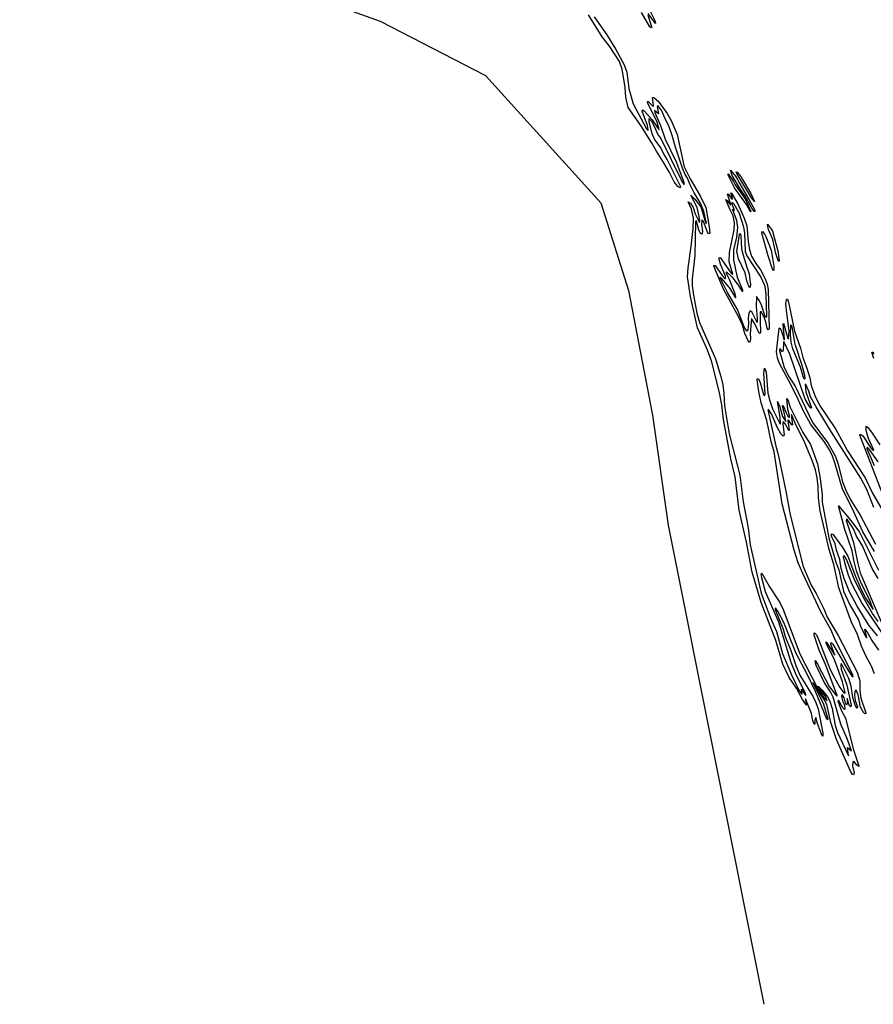
# Model space of a CAD drawing. Extents: x -16230 to 9417, y -13984 to 17912.
# Drawn here: x -16230 to -3406, y -7521 to 7276 of the extents above; entities that cross this region are included whole.
import ezdxf

# ---------------------------------------------------------------- set-up
doc = ezdxf.new("R2010")
doc.units = 0

msp = doc.modelspace()

# ---------------------------------------------------------------- linework, layer by layer
at = {"layer": '7400LEVEL', "color": 5}
msp.add_polyline3d([(-16230.409, 8053.513, -2129), (-15099.359, 8404.079, -2129), (-14660.594, 8422.281, -2129), (-13282.892, 8119.407, -2129), (-12511.256, 7866.429, -2129), (-10817.067, 7252.475, -2129), (-9230.611, 6437.03, -2129), (-7498.973, 4522.809, -2129), (-7084.723, 3208.397, -2129), (-6722.892, 1334.718, -2129), (-6490.505, -319.944, -2129), (-5052.668, -7521.052, -2129)], dxfattribs=at)
at = {"layer": '7400LEVEL', "color": 13}
for points in [[(-6803.637, 7492.058, -2129), (-6688.028, 7261.367, -2129), (-6676.159, 7218.238, -2129), (-6789.718, 7366.499, -2129)], [(-7601.051, 7319.568, -2129), (-7407.857, 7047.1, -2129), (-7272.975, 6826.902, -2129), (-7147.62, 6598.622, -2129), (-7111.506, 6489.145, -2129), (-7080.035, 6240.208, -2129), (-7014.826, 6009.718, -2129), (-6816.049, 5635.951, -2129), (-6788.491, 5610.571, -2129), (-6787.304, 5624.16, -2129), (-6801.16, 5684.808, -2129), (-6877.249, 5899.725, -2129), (-6876.245, 5923.016, -2129), (-6847.2, 5906.236, -2129), (-6730.024, 5770.787, -2129), (-6630.408, 5625.973, -2129), (-6621.941, 5623.377, -2129), (-6656.066, 5753.1, -2129), (-6799.083, 6025.378, -2129), (-6792.957, 6050.077, -2129), (-6714.845, 5971.56, -2129), (-6709.363, 5985.306, -2129), (-6725.696, 6103.882, -2129), (-6702.138, 6105.096, -2129), (-6637.721, 6051.189, -2129), (-6503.267, 5864.81, -2129), (-6444.713, 5758.483, -2129), (-6351.322, 5548.91, -2129), (-6248.661, 5064.936, -2129), (-6159.411, 4882.651, -2129), (-6006.773, 4628.573, -2129), (-5921.168, 4455.281, -2129), (-5870.925, 4162.212, -2129), (-5864.407, 4068.681, -2129), (-5880.016, 4056.829, -2129), (-5899.266, 4083.91, -2129), (-5959.163, 4242.625, -2129), (-5976.319, 4266.527, -2129), (-5984.328, 4259.838, -2129), (-5986.973, 4200.502, -2129), (-5974.709, 4092.997, -2129), (-5977.516, 4069.698, -2129), (-5989.088, 4053.984, -2129), (-6002.576, 4063.487, -2129), (-6025.416, 4118.689, -2129), (-6062.578, 4245.626, -2129), (-6072.754, 4258.333, -2129), (-6079.147, 4231.414, -2129), (-6088.688, 3731.689, -2129), (-6127.155, 3376.819, -2129), (-6126.427, 3276.331, -2129), (-6109.588, 3137.66, -2129), (-6056.806, 2865.671, -2129), (-6018.895, 2726.262, -2129), (-5778.734, 2180.253, -2129), (-5697.689, 1911.163, -2129), (-5668.718, 1787.238, -2129), (-5649.851, 1659.804, -2129), (-5640.426, 1474.527, -2129), (-5571.575, 1050.002, -2129), (-5411.348, 432.806, -2129), (-5360.07, 32.458, -2129), (-5288.72, -361.977, -2129), (-5256.957, -614.102, -2129), (-5233.732, -724.052, -2129), (-5092.759, -1344.107, -2129), (-4955.043, -1701.514, -2129), (-4861.62, -1918.294, -2129), (-4771.157, -2247.498, -2129), (-4633.595, -2570.67, -2129), (-4523.748, -2802.484, -2129), (-4486.217, -2857.205, -2129), (-4476.791, -2857.439, -2129), (-4486.265, -2784.713, -2129), (-4428.626, -2872.47, -2129), (-4420.836, -2878.811, -2129), (-4420.05, -2868.551, -2129), (-4433.975, -2823.427, -2129), (-4565.958, -2569.812, -2129), (-4642.201, -2382.34, -2129), (-4826.354, -1776.894, -2129), (-5024.102, -1323.562, -2129), (-5082.015, -1112.86, -2129), (-5090.748, -1050.803, -2129), (-5083.314, -1039.543, -2129), (-4965.664, -1249.561, -2129), (-4808.677, -1484.352, -2129), (-4760.25, -1588.784, -2129), (-4510.822, -2254.093, -2129), (-4241.235, -2778.208, -2129), (-4148.041, -2912.795, -2129), (-4099.999, -2962.478, -2129), (-4123.738, -2892.31, -2129), (-4218.244, -2774.224, -2129), (-4235.031, -2739.786, -2129), (-4175.578, -2799.398, -2129), (-4095.277, -2902.717, -2129), (-4060.341, -2965.904, -2129), (-4025.747, -3076.774, -2129), (-3981.354, -3332.445, -2129), (-3942.921, -3433.873, -2129), (-3777.359, -3788.105, -2129), (-3791.931, -3660.513, -2129), (-3733.061, -3713.751, -2129), (-3793.015, -3542.424, -2129), (-3894.128, -3310.986, -2129), (-4008.354, -2906.208, -2129), (-4049.051, -2825.443, -2129), (-4142.119, -2687.946, -2129), (-4263.166, -2431.371, -2129), (-4276.673, -2386.522, -2129), (-4279.455, -2353.546, -2129), (-4242.616, -2408.408, -2129), (-4069.928, -2744.59, -2129), (-3953.962, -2888.222, -2129), (-3951.374, -2877.954, -2129), (-4123.652, -2416.884, -2129), (-4219.012, -2201.222, -2129), (-4292.939, -1973.959, -2129), (-4293.776, -1941.667, -2129), (-4290.33, -1937.355, -2129), (-4258.861, -1969.509, -2129), (-4212.386, -2071.455, -2129), (-4064.382, -2466.794, -2129), (-4020.716, -2560.298, -2129), (-3910.315, -2761.339, -2129), (-3848.704, -2838.544, -2129), (-3832.588, -2846.789, -2129), (-3828.34, -2835.819, -2129), (-3871.486, -2672.594, -2129), (-3949.276, -2449.368, -2129), (-4000.035, -2319.443, -2129), (-4115.231, -2100.266, -2129), (-4116.053, -2071.577, -2129), (-3984.721, -2272.663, -2129), (-4042.415, -2110.612, -2129), (-4037.123, -2085.362, -2129), (-4014.837, -2109.657, -2129), (-3802.819, -2468.81, -2129), (-3732.462, -2579.935, -2129), (-3711.018, -2601.877, -2129), (-3712.8, -2575.55, -2129), (-3991.399, -2019.733, -2129), (-4042.85, -1889.95, -2129), (-4192.767, -1624.495, -2129), (-4464.682, -1044.946, -2129), (-4534.548, -888.633, -2129), (-4595.417, -698.735, -2129), (-4775.552, -0.127, -2129), (-4897.282, 779.691, -2129), (-4941.104, 939.171, -2129), (-5006.402, 1251.162, -2129), (-5093.403, 1519.394, -2129), (-5126.029, 1685.855, -2129), (-5153.306, 1864.952, -2129), (-5152.128, 1880.343, -2129), (-5131.599, 1876.97, -2129), (-5104.879, 1822.201, -2129), (-5053.76, 1642.933, -2129), (-5038.447, 1628.032, -2129), (-5028.85, 1651.638, -2129), (-5048.659, 1958.15, -2129), (-5041.39, 2037.19, -2129), (-5034.175, 2035.42, -2129), (-5016.74, 1980.194, -2129), (-4993.145, 1663.996, -2129), (-4962.963, 1548.255, -2129), (-4923.34, 1428.675, -2129), (-4808.686, 1206.862, -2129), (-4799.778, 1198.586, -2129), (-4804.134, 1304.463, -2129), (-4844.834, 1540.33, -2129), (-4810.376, 1460.091, -2129), (-4769.247, 1313.767, -2129), (-4723.018, 1235.938, -2129), (-4741.979, 1353.254, -2129), (-4772.294, 1467.886, -2129), (-4770.674, 1477.595, -2129), (-4758.754, 1477.51, -2129), (-4716.96, 1368.475, -2129), (-4689.43, 1318.561, -2129), (-4667.026, 1298.979, -2129), (-4665.212, 1327.124, -2129), (-4690.992, 1419.599, -2129), (-4705.033, 1583.371, -2129), (-4690.82, 1566.801, -2129), (-4658.611, 1462.297, -2129), (-4466.969, 1072.281, -2129), (-4350.549, 889.425, -2129), (-4243.214, 599.384, -2129), (-4203.012, 381.811, -2129), (-4175.845, 134.517, -2129), (-4173.975, 26.689, -2129), (-4075.376, -509.698, -2129), (-3969.778, -875.843, -2129), (-3926.425, -992.495, -2129), (-3854.304, -1311.386, -2129), (-3758.978, -1519.841, -2129), (-3631.019, -1741.456, -2129), (-3592.27, -1851.475, -2129), (-3525.254, -1990.337, -2129), (-3509.616, -2015.632, -2129), (-3502.016, -2010.47, -2129), (-3531.124, -1917.594, -2129), (-3534.189, -1883.233, -2129), (-3489.852, -1941.25, -2129), (-3428.779, -2052.833, -2129), (-3330.265, -2199.315, -2129)], [(-6791.596, 7342.533, -2129), (-6739.071, 7175.651, -2129), (-6739.595, 7150.869, -2129), (-6764.246, 7166.631, -2129), (-6886.489, 7385.076, -2129)], [(-3390.137, -717.171, -2129), (-3564.041, -419.112, -2129), (-3723.772, -66.932, -2129), (-3868.647, 217.951, -2129), (-3982.023, 618.574, -2129), (-4023.984, 733.708, -2129), (-4072.779, 827.604, -2129), (-4147.007, 936.494, -2129), (-4346.651, 1194.657, -2129), (-4457.588, 1391.261, -2129), (-4533.507, 1568.338, -2129), (-4631.413, 1764.723, -2129), (-4820.392, 2117.049, -2129), (-4845.823, 2193.723, -2129), (-4862.177, 2285.963, -2129), (-4822.192, 2642.226, -2129), (-4811.247, 2643.384, -2129), (-4791.407, 2608.128, -2129), (-4744.471, 2465.157, -2129), (-4739.263, 2478.486, -2129), (-4760.345, 2697.808, -2129), (-4754.87, 2713.357, -2129), (-4688.843, 2485.92, -2129), (-4682.863, 2481.373, -2129), (-4668.005, 2599.118, -2129), (-4707.875, 2866.175, -2129), (-4718.348, 3007.231, -2129), (-4711.557, 3069.22, -2129), (-4705.358, 3077.702, -2129), (-4693.713, 3077.2, -2129), (-4678.679, 3031.943, -2129), (-4592.853, 2593.217, -2129), (-4501.487, 2340.667, -2129), (-4463.993, 2201.535, -2129), (-4404.772, 2039.074, -2129), (-4359.755, 1891.381, -2129), (-4341.912, 1776.001, -2129), (-4284.148, 1629.474, -2129), (-4214.472, 1484.664, -2129), (-3975.576, 1128.126, -2129), (-3793.903, 797.391, -2129), (-3529.004, 391.348, -2129), (-3412.334, 152.634, -2129), (-3257.696, -114.741, -2129)], [(-3399.952, 2182.327, -2129), (-3426.574, 2277.154, -2129), (-3415.763, 2277.202, -2129), (-3399.032, 2255.377, -2129)], [(-3263.832, 140.825, -2129), (-3610.328, 1031.907, -2129), (-3609.401, 1041.475, -2129), (-3595.261, 1041.123, -2129), (-3565.233, 1021.298, -2129), (-3448.296, 846.483, -2129), (-3409.845, 803.132, -2129), (-3397.107, 806.1, -2129), (-3479.266, 983.705, -2129), (-3499.645, 1046.264, -2129), (-3515.736, 1110.783, -2129), (-3512.941, 1167.625, -2129), (-3488.177, 1147.084, -2129), (-3433.53, 1077.47, -2129), (-3307.92, 884.952, -2129)], [(-3345.091, -1984.124, -2129), (-3472.233, -1821.136, -2129), (-3649.25, -1539.586, -2129), (-3762.778, -1321.51, -2129), (-3843.516, -1120.89, -2129), (-3887.164, -969.31, -2129), (-3911.178, -837.879, -2129), (-3958.665, -695.741, -2129), (-3978.497, -600.606, -2129), (-4032.094, -486.772, -2129), (-4033.916, -451.435, -2129), (-4012.136, -455.635, -2129), (-3863.728, -662.604, -2129), (-3790.821, -786.193, -2129), (-3676.071, -1091.309, -2129), (-3609.833, -1242.233, -2129), (-3526.337, -1408.743, -2129), (-3406.889, -1587.012, -2129), (-3463.418, -1437.707, -2129), (-3591.538, -1180.055, -2129), (-3658.023, -1005.014, -2129), (-3699.768, -845.109, -2129), (-3724.507, -706.611, -2129), (-3832.815, -385.388, -2129), (-3928.112, -29.038, -2129), (-3742.359, -249.285, -2129), (-3613.768, -426.404, -2129), (-3330.241, -999.247, -2129)]]:
    msp.add_polyline3d(points, dxfattribs=at)
at = {"layer": '7400LEVEL', "color": 7}
for points in [[(-3387.852, -2555.935, -2129), (-3432.998, -2441.093, -2129), (-3517.138, -2285.536, -2129), (-3584.061, -2136.555, -2129), (-3646.234, -1964.96, -2129), (-3733.973, -1779.48, -2129), (-3925.488, -1263.192, -2129), (-4000.657, -913.544, -2129), (-4071.956, -685.022, -2129), (-4203.041, -106.228, -2129), (-4228.188, 92.423, -2129), (-4234.07, 260.39, -2129), (-4249.059, 388.258, -2129), (-4276.92, 512.048, -2129), (-4325.091, 652.242, -2129), (-4437.444, 917.45, -2129), (-4579.031, 1210.941, -2129), (-4633.543, 1343.345, -2129), (-4636.945, 1298.282, -2129), (-4621.762, 1188.85, -2129), (-4629.763, 1180.359, -2129), (-4668.177, 1246.441, -2129), (-4685.159, 1262.443, -2129), (-4690.366, 1249.114, -2129), (-4669.632, 1107.272, -2129), (-4676.799, 1098.23, -2129), (-4725.06, 1196.564, -2129), (-4760.181, 1239.514, -2129), (-4766.535, 1203.586, -2129), (-4745.837, 1039.012, -2129), (-4761.674, 1015.932, -2129), (-4797.731, 1051.116, -2129), (-4851.539, 1150.118, -2129), (-4936.848, 1350.163, -2129), (-4985.972, 1424.513, -2129), (-4988.179, 1391.238, -2129), (-4873.286, 868.646, -2129), (-4837.225, 740.041, -2129), (-4719.441, 190.988, -2129), (-4654.493, -166.884, -2129), (-4458.911, -940.964, -2129), (-4342.055, -1221.122, -2129), (-4262.616, -1348.423, -2129), (-4150.291, -1576.484, -2129), (-4098.447, -1701.138, -2129), (-3935.027, -1979.7, -2129), (-3648.977, -2527.86, -2129), (-3610.823, -2659.643, -2129), (-3611.27, -2807.263, -2129), (-3595.653, -2920.574, -2129), (-3520.516, -3139.654, -2129), (-3520.333, -3149.356, -2129), (-3531.671, -3155.644, -2129), (-3553.39, -3134.118, -2129), (-3599.627, -3054.488, -2129), (-3636.205, -2872.243, -2129), (-3662.038, -2798.897, -2129), (-3670.496, -2798.103, -2129), (-3684.122, -2819.649, -2129), (-3690.111, -2874.98, -2129), (-3678.236, -2957.676, -2129), (-3645.099, -3052.612, -2129), (-3648.889, -3072.866, -2129), (-3658.615, -3067.643, -2129), (-3685.059, -3012.457, -2129), (-3713.657, -2909.738, -2129), (-3736.598, -2739.491, -2129), (-3774.679, -2623.924, -2129), (-3878.89, -2412.599, -2129), (-3889.215, -2397.398, -2129), (-3895.742, -2425.426, -2129), (-3888.969, -2483.195, -2129), (-3804.717, -2725.659, -2129), (-3740.168, -3025.178, -2129), (-3745.453, -3052.231, -2129), (-3761.609, -3034.977, -2129), (-3797.438, -2926.885, -2129), (-3799.176, -3002.989, -2129), (-3808.222, -3025.761, -2129), (-3823.183, -2996.72, -2129), (-3844.202, -2915.174, -2129), (-3873.667, -2866.378, -2129), (-3886.001, -2897.759, -2129), (-3864.865, -2974.591, -2129), (-3840.806, -3023.412, -2129), (-3835.259, -3085.761, -2129), (-3839.672, -3090.632, -2129), (-3866.68, -3064.417, -2129), (-3928.044, -2949.648, -2129), (-3939.231, -2958.43, -2129), (-3890.076, -3101.669, -2129), (-3826.611, -3221.419, -2129), (-3706.389, -3696.029, -2129), (-3622.137, -3938.492, -2129), (-3623.906, -3945.708, -2129), (-3657.838, -3920.91, -2129), (-3701.175, -3869.542, -2129), (-3714.416, -3884.156, -2129), (-3720.005, -3936.159, -2129), (-3692.775, -4042.765, -2129), (-3705.668, -4073.178, -2129), (-3716.637, -4068.93, -2129), (-3750.406, -4018.49, -2129), (-3960.038, -3542.341, -2129), (-4044.221, -3284.353, -2129), (-4106.563, -3013.238, -2129), (-4146.677, -2938.847, -2129), (-4316.374, -2682.49, -2129), (-4152.452, -3011.087, -2129), (-4090.887, -3232.584, -2129), (-4093.333, -3243.545, -2129), (-4105.435, -3233.758, -2129), (-4275.985, -2818.145, -2129), (-4401.344, -2558.124, -2129), (-4564.351, -2248.095, -2129), (-4752.729, -1782.385, -2129), (-4839.703, -1612.981, -2129), (-4874.432, -1564.901, -2129), (-4880.016, -1586.964, -2129), (-4760.601, -1881.387, -2129), (-4730.011, -1995.601, -2129), (-4643.702, -2202.295, -2129), (-4570.326, -2430.392, -2129), (-4509.391, -2573.023, -2129), (-4310.124, -2901.601, -2129), (-4267.759, -2983.467, -2129), (-4232.678, -3079.088, -2129), (-4163.385, -3447.613, -2129), (-4166.936, -3490.182, -2129), (-4186.744, -3462.133, -2129), (-4245.949, -3303.277, -2129), (-4269.101, -3209.543, -2129), (-4285.975, -3248.706, -2129), (-4287.36, -3310.67, -2129), (-4292.766, -3310.694, -2129), (-4314.922, -3253.548, -2129), (-4333.677, -3151.34, -2129), (-4420.553, -2941.877, -2129), (-4425.999, -2932.892, -2129), (-4425.351, -2953.68, -2129), (-4407.6, -3017.499, -2129), (-4411.864, -3024.864, -2129), (-4468.102, -2940.427, -2129), (-4561.324, -2768.694, -2129), (-4671.131, -2607.569, -2129), (-4765.024, -2409.642, -2129), (-4870.298, -2053.891, -2129), (-5090.469, -1483.952, -2129), (-5228.621, -1029.244, -2129), (-5308.964, -576.772, -2129), (-5419.934, -94.498, -2129), (-5479.706, 407.273, -2129), (-5544.943, 674.909, -2129), (-5657.791, 1266.814, -2129), (-5680.407, 1488.347, -2129), (-5721.512, 1690.946, -2129), (-5838.742, 2147.411, -2129), (-5906.385, 2333.397, -2129), (-6049.439, 2644.624, -2129), (-6151.893, 3113.491, -2129), (-6200.217, 3411.282, -2129), (-6188.218, 3548.28, -2129), (-6142.115, 3869.365, -2129), (-6113.789, 4136.312, -2129), (-6106.592, 4293.249, -2129), (-6139.223, 4429.77, -2129), (-6186.831, 4537.255, -2129), (-6150.989, 4518.981, -2129), (-6113.834, 4455.526, -2129), (-6083.041, 4357.946, -2129), (-6018.151, 4229.47, -2129), (-6012.008, 4250.566, -2129), (-6020.215, 4318.863, -2129), (-6052.688, 4451.088, -2129), (-6147.501, 4637.645, -2129), (-6089.858, 4579.827, -2129), (-5998.814, 4461.032, -2129), (-5919.952, 4214.941, -2129), (-5914.854, 4221.755, -2129), (-5920.571, 4260.263, -2129), (-5952.509, 4396.926, -2129), (-6003.778, 4517.007, -2129), (-6099.296, 4675.285, -2129), (-6159.141, 4791.448, -2129), (-6198.125, 4892.041, -2129), (-6234.279, 4948.847, -2129), (-6275.175, 5042.917, -2129), (-6380.004, 5361.245, -2129), (-6427.361, 5536.233, -2129), (-6475.35, 5666.726, -2129), (-6550.739, 5818.302, -2129), (-6584.678, 5906.582, -2129), (-6642.135, 5984.638, -2129), (-6653.983, 5968.506, -2129), (-6631.049, 5861.742, -2129), (-6692.264, 5912.337, -2129), (-6686.579, 5881.037, -2129), (-6602.671, 5684.312, -2129), (-6531.886, 5477.688, -2129), (-6368.624, 5141.741, -2129), (-6259.344, 4851.016, -2129), (-6245.655, 4796.465, -2129), (-6290.458, 4865.569, -2129), (-6597.251, 5495.691, -2129), (-6643.815, 5555.777, -2129), (-6671.3, 5626.621, -2129), (-6730.862, 5741.398, -2129), (-6776.269, 5790.539, -2129), (-6780.889, 5739.095, -2129), (-6734.5, 5563.548, -2129), (-6689.017, 5466.449, -2129), (-6599.075, 5345.986, -2129), (-6555.543, 5251.373, -2129), (-6503.759, 5171.074, -2129), (-6309.741, 4776.496, -2129), (-6303.428, 4759.752, -2129), (-6315.017, 4747.642, -2129), (-6344.211, 4766.916, -2129), (-6399.007, 4839.023, -2129), (-6468.25, 4979.955, -2129), (-6561.841, 5141.152, -2129), (-6665.117, 5298.563, -2129), (-6737.372, 5431.303, -2129), (-6899.169, 5687.834, -2129), (-7087.909, 5956.164, -2129), (-7126.585, 6111.648, -2129), (-7134.864, 6257.842, -2129), (-7180.58, 6530.556, -2129), (-7220.188, 6646.532, -2129), (-7367.74, 6879.287, -2129), (-7482.297, 7017.797, -2129), (-7683.941, 7350.938, -2129)], [(-3399.201, -56.051, -2129), (-3504.237, 215.704, -2129), (-3593.422, 383.574, -2129), (-4035.771, 1075.047, -2129), (-4265.212, 1455.883, -2129), (-4348.785, 1608.67, -2129), (-4373.966, 1691.168, -2129), (-4420.858, 1793.389, -2129), (-4430.851, 1796.393, -2129), (-4422.025, 1682.774, -2129), (-4337.238, 1444.749, -2129), (-4337.89, 1435.597, -2129), (-4350.127, 1444.275, -2129), (-4378.875, 1487.808, -2129), (-4431.384, 1575.172, -2129), (-4659.23, 2249.588, -2129), (-4749.212, 2440.74, -2129), (-4756.331, 2420.888, -2129), (-4761.345, 2302.632, -2129), (-4770.415, 2285.266, -2129), (-4809.023, 2332.912, -2129), (-4816.652, 2303.216, -2129), (-4745.649, 2047.941, -2129), (-4670.434, 1904.265, -2129), (-4580.828, 1766.059, -2129), (-4318.918, 1223.058, -2129), (-4090.793, 919.143, -2129), (-3974.402, 711.753, -2129), (-3934.386, 597.304, -2129), (-3867.63, 331.06, -2129), (-3817.296, 203.212, -2129), (-3755.718, 71.533, -2129), (-3601.744, -171.45, -2129), (-3374.697, -605.799, -2129)], [(-3335.61, 630.76, -2129), (-3465.343, 815.22, -2129), (-3500.015, 850.686, -2129), (-3502.554, 829.607, -2129), (-3394.003, 577.688, -2129)], [(-3332.469, -1120.539, -2129), (-3424.193, -973.749, -2129), (-3568.21, -633.141, -2129), (-3658.54, -487.869, -2129), (-3706.032, -375.671, -2129), (-3794.371, -241.895, -2129), (-3807.449, -230.865, -2129), (-3816.362, -252.528, -2129), (-3702.758, -580.242, -2129), (-3640.757, -899.04, -2129), (-3603.972, -1034.711, -2129), (-3273.934, -1810.129, -2129)], [(-3334.966, -1769.236, -2129), (-3418.685, -1645.696, -2129), (-3530.99, -1452.98, -2129), (-3683.413, -1154.131, -2129), (-3804.686, -847.104, -2129), (-3846.027, -777.292, -2129), (-3857.575, -798.412, -2129), (-3835.35, -901.714, -2129), (-3785.414, -1064.632, -2129), (-3727.108, -1208.523, -2129), (-3576.219, -1505.16, -2129), (-3095.249, -2216.142, -2129)]]:
    msp.add_polyline3d(points, dxfattribs=at)
at = {"layer": '7400LEVEL', "color": 13}
for points in [[(-5480.529, 4794.352, -2129), (-5326.234, 4572.717, -2129), (-5244.618, 4392.477, -2129), (-5249.716, 4385.662, -2129), (-5311.622, 4497.795, -2129), (-5494.175, 4746.471, -2129), (-5591.838, 4950.48, -2129), (-5588.417, 4960.198, -2129), (-5581.185, 4954.825, -2129), (-5504.872, 4844.558, -2129)], [(-5429.011, 4835.195, -2129), (-5268.967, 4567.845, -2129), (-5203.684, 4444.499, -2129), (-5184.662, 4406.19, -2129), (-5185.84, 4390.8, -2129), (-5195.975, 4394.497, -2129), (-5231.947, 4441.601, -2129), (-5337.454, 4632.822, -2129), (-5402.45, 4723.042, -2129), (-5524.412, 4936.506, -2129), (-5549.427, 5012.905, -2129), (-5477.231, 4924.52, -2129), (-5447.475, 4872.537, -2129)], [(-5371.379, 4872.601, -2129), (-5243.902, 4665.676, -2129), (-5191.799, 4545.044, -2129), (-5238.615, 4599.307, -2129), (-5457.73, 4964.942, -2129), (-5466.294, 4989.16, -2129), (-5450.053, 4983.827, -2129), (-5398.192, 4917.251, -2129)], [(-5000.623, 3300.785, -2129), (-4983.634, 3221.3, -2129), (-4972.95, 2631.571, -2129), (-4983.697, 2617.107, -2129), (-4999.051, 2641.018, -2129), (-5020.96, 2735.727, -2129), (-5047.602, 2804.219, -2129), (-5092.053, 2887.461, -2129), (-5104.658, 2885.603, -2129), (-5107.789, 2749.337, -2129), (-5099.681, 2579.302, -2129), (-5108.601, 2559.441, -2129), (-5122.348, 2564.923, -2129), (-5187.145, 2703.518, -2129), (-5236.301, 2785.076, -2129), (-5256.63, 2558.361, -2129), (-5250.2, 2484.65, -2129), (-5255.979, 2444.151, -2129), (-5266.851, 2426.776, -2129), (-5293.757, 2461.307, -2129), (-5334.543, 2561.893, -2129), (-5370.429, 2682.598, -2129), (-5424.343, 2805.024, -2129), (-5658.674, 3225.619, -2129), (-5803.541, 3570.381, -2129), (-5802.764, 3582.443, -2129), (-5782.384, 3581.564, -2129), (-5677.472, 3430.259, -2129), (-5636.103, 3384.981, -2129), (-5628.62, 3385.43, -2129), (-5627.405, 3423.553, -2129), (-5702.907, 3600.355, -2129), (-5719.856, 3670.831, -2129), (-5720.103, 3694.948, -2129), (-5708.223, 3703.872, -2129), (-5541.384, 3466.769, -2129), (-5520.09, 3447.32, -2129), (-5516.377, 3453.852, -2129), (-5573.067, 3639.194, -2129), (-5567.166, 3776.026, -2129), (-5496.76, 4117.595, -2129), (-5492.232, 4220.601, -2129), (-5512.955, 4328.9, -2129), (-5563.726, 4430.687, -2129), (-5619.955, 4575.003, -2129), (-5595.057, 4555.571, -2129), (-5551.797, 4490.481, -2129), (-5548.225, 4497.705, -2129), (-5597.988, 4652.722, -2129), (-5586.083, 4656.241, -2129), (-5525.841, 4575.148, -2129), (-5521.492, 4594.434, -2129), (-5545.697, 4675.689, -2129), (-5535.971, 4670.465, -2129), (-5442.664, 4510.653, -2129), (-5346.038, 4290.561, -2129), (-5308.657, 4176.654, -2129), (-5286.952, 3941.949, -2129), (-5266.149, 3815.632, -2129), (-5238.567, 3723.165, -2129), (-5173.065, 3612.85, -2129), (-5102.773, 3516.139, -2129), (-5029.95, 3380.63, -2129)], [(-5036.122, 3273.32, -2129), (-5019.065, 3147.679, -2129), (-5010.795, 2818.245, -2129), (-5018.064, 2800.886, -2129), (-5028.656, 2813.868, -2129), (-5086.942, 2984.094, -2129), (-5118.022, 3053.12, -2129), (-5159.607, 3115.307, -2129), (-5167.795, 2963.218, -2129), (-5149.536, 2785.881, -2129), (-5153.557, 2724.46, -2129), (-5227.27, 2873.133, -2129), (-5256.638, 2900.307, -2129), (-5273.937, 2863.221, -2129), (-5287.186, 2788.729, -2129), (-5282.984, 2717.088, -2129), (-5291.124, 2615.867, -2129), (-5307.243, 2594.172, -2129), (-5345.232, 2658.177, -2129), (-5449.126, 2922.591, -2129), (-5597.743, 3176.409, -2129), (-5706.849, 3397.554, -2129), (-5708.975, 3407.94, -2129), (-5687.264, 3388.217, -2129), (-5561.697, 3236.45, -2129), (-5476.513, 3095.174, -2129), (-5472.541, 3105.726, -2129), (-5484.003, 3158.207, -2129), (-5567.709, 3371.565, -2129), (-5611.908, 3460.631, -2129), (-5611.896, 3488.768, -2129), (-5531.574, 3411.785, -2129), (-5434.533, 3284.84, -2129), (-5380.79, 3200.252, -2129), (-5366.051, 3189.923, -2129), (-5366.966, 3208.492, -2129), (-5447.939, 3399.686, -2129), (-5504.159, 3665.561, -2129), (-5500.266, 3817.493, -2129), (-5454.549, 4008.284, -2129), (-5442.04, 4155.126, -2129), (-5458.434, 4256.375, -2129), (-5522.826, 4428.237, -2129), (-5492.38, 4408.137, -2129), (-5528.186, 4510.824, -2129), (-5531.296, 4524.255, -2129), (-5523.27, 4527.34, -2129), (-5500.182, 4509.702, -2129), (-5421.78, 4366.317, -2129), (-5359.037, 4160.211, -2129), (-5340.189, 4068.121, -2129), (-5332.988, 3791.492, -2129), (-5307.754, 3728.122, -2129), (-5097.85, 3407.493, -2129), (-5044.678, 3295.736, -2129)], [(-4920.884, 4095.505, -2129), (-4842.779, 3802.006, -2129), (-4818.566, 3657.269, -2129), (-4820.178, 3645.758, -2129), (-4829.596, 3644.191, -2129), (-4870.588, 3759.883, -2129), (-4915.746, 3969.949, -2129), (-4980.183, 4120.882, -2129), (-4991.897, 4167.54, -2129), (-4995.528, 4204.671, -2129), (-4938.331, 4122.594, -2129)], [(-5307.529, 3554.309, -2129), (-5272.983, 3454.25, -2129), (-5258.99, 3362.97, -2129), (-5251.791, 3303.124, -2129), (-5253.926, 3253.631, -2129), (-5262.644, 3250.404, -2129), (-5276.872, 3270.577, -2129), (-5304.814, 3350.706, -2129), (-5329.89, 3471.459, -2129), (-5429.804, 3682.943, -2129), (-5456.491, 3792.185, -2129), (-5418.706, 4051.69, -2129), (-5410.571, 4061.291, -2129), (-5402.222, 4053.982, -2129), (-5396.537, 4022.682, -2129), (-5385.153, 3833.117, -2129), (-5374.957, 3785.066, -2129)], [(-5023.235, 4015.762, -2129), (-4942.489, 3813.341, -2129), (-4902.457, 3571.927, -2129), (-4901.498, 3512.607, -2129), (-4907.422, 3504.541, -2129), (-4920.699, 3528.876, -2129), (-4985.755, 3725.131, -2129), (-5080.57, 4066.79, -2129), (-5078.991, 4085.509, -2129), (-5070.297, 4094.142, -2129), (-5036.536, 4045.503, -2129)]]:
    msp.add_polyline3d(points, close=True, dxfattribs=at)
at = {"layer": '7400LEVEL', "color": 7}
msp.add_polyline3d([(-4574.966, 2375.406, -2129), (-4480.236, 2083.506, -2129), (-4441.851, 1931.209, -2129), (-4435.519, 1879.121, -2129), (-4439.783, 1871.756, -2129), (-4451.894, 1883.345, -2129), (-4502.413, 2052.636, -2129), (-4617.867, 2329.473, -2129), (-4638.416, 2429.871, -2129), (-4650.137, 2540.012, -2129), (-4646.904, 2684.595, -2129), (-4642.349, 2688.774, -2129), (-4633.85, 2678.971, -2129), (-4623.112, 2633.555, -2129), (-4586, 2394.068, -2129)], close=True, dxfattribs=at)

doc.saveas('drawing.dxf')
